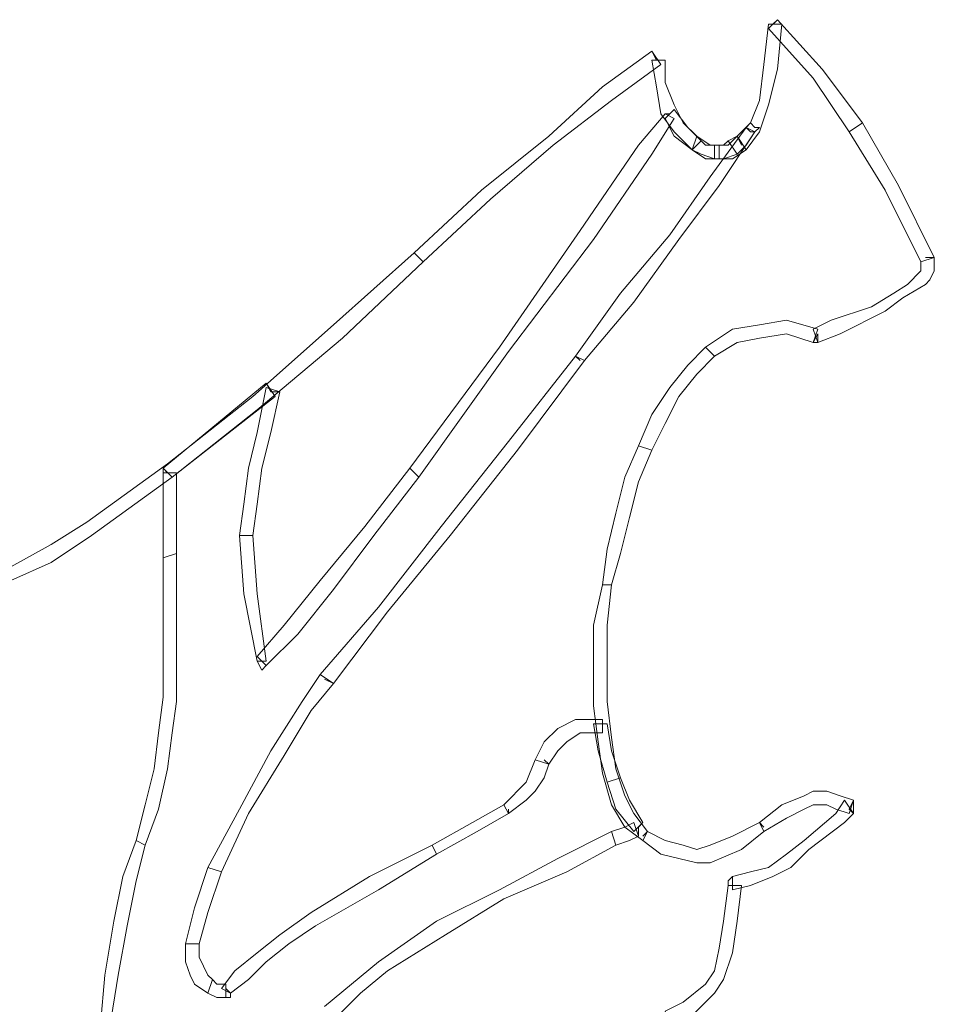
# Model space of a CAD drawing. Units: millimetres. Extents: x -224 to 1091, y 90 to 766.
# Drawn here: x 196 to 196, y 355 to 355 of the extents above; entities that cross this region are included whole.
import ezdxf

# ---------------------------------------------------------------- set-up
doc = ezdxf.new("R2010")
doc.units = ezdxf.units.MM
doc.header["$MEASUREMENT"] = 0
doc.layers.add('GABARITOS03', color=3, linetype='Continuous', lineweight=30)

# ---------------------------------------------------------------- blocks, each defined once
blk = doc.blocks.new('A$C2DAA0051')
at = {"color": 1, "lineweight": 0}
for points in [[(2.0701, 2.50779), (2.06822, 2.489), (2.06446, 2.47397), (2.0607, 2.4627), (2.05507, 2.45519), (2.05131, 2.46082), (2.05695, 2.46646), (2.0607, 2.47585), (2.06258, 2.49088), (2.06446, 2.50779), (2.0701, 2.50779), (2.0701, 2.50779)], [(2.06446, 2.50779), (2.06634, 2.50779), (2.06822, 2.50966), (2.06634, 2.50779), (2.06446, 2.50779), (2.06446, 2.50779)], [(2.09827, 2.4627), (2.08324, 2.48524), (2.06446, 2.50591), (2.06822, 2.50966), (2.087, 2.489), (2.10391, 2.46646), (2.09827, 2.4627), (2.09827, 2.4627)], [(2.01938, 2.49088), (1.99871, 2.47585), (1.97429, 2.45707), (1.94799, 2.43452), (1.91982, 2.40823), (1.91606, 2.41198), (1.94424, 2.43828), (1.97241, 2.46082), (1.99496, 2.48149), (2.01562, 2.49652), (2.01938, 2.49088), (2.01938, 2.49088)], [(2.01562, 2.49652), (2.0175, 2.49276), (2.02125, 2.49276), (2.0175, 2.49276), (2.01562, 2.49652), (2.01562, 2.49652)], [(2.03253, 2.45519), (2.02501, 2.4627), (2.01938, 2.47022), (2.0175, 2.48149), (2.01562, 2.49276), (2.02125, 2.49276), (2.02125, 2.48337), (2.02501, 2.47397), (2.02877, 2.46646), (2.0344, 2.46082), (2.03253, 2.45519), (2.03253, 2.45519)], [(2.02501, 2.46834), (2.01562, 2.45331), (1.9912, 2.41762), (1.95551, 2.37066), (1.91794, 2.31806), (1.91418, 2.32182), (1.95175, 2.37253), (1.98556, 2.42138), (2.00998, 2.45707), (2.02125, 2.47022), (2.02501, 2.46834), (2.02501, 2.46834)], [(2.02501, 2.46834), (2.01562, 2.45331), (1.9912, 2.41762), (1.95551, 2.37066), (1.91794, 2.31806), (1.91418, 2.32182), (1.95175, 2.37253), (1.98556, 2.42138), (2.00998, 2.45707), (2.02125, 2.47022), (2.02501, 2.46834), (2.02501, 2.46834)], [(2.02125, 2.47022), (2.02313, 2.47022), (2.02501, 2.47209), (2.02313, 2.47022), (2.02125, 2.47022), (2.02125, 2.47022)], [(2.03253, 2.45519), (2.02501, 2.46082), (2.02125, 2.46834), (2.02501, 2.47209), (2.03065, 2.46458), (2.03628, 2.45895), (2.03253, 2.45519), (2.03253, 2.45519)], [(2.02125, 2.47022), (2.02313, 2.47022), (2.02501, 2.47209), (2.02313, 2.47022), (2.02125, 2.47022), (2.02125, 2.47022)], [(2.03253, 2.45519), (2.02501, 2.46082), (2.02125, 2.46834), (2.02501, 2.47209), (2.03065, 2.46458), (2.03628, 2.45895), (2.03253, 2.45519), (2.03253, 2.45519)], [(2.05507, 2.46458), (2.05695, 2.46646), (2.05882, 2.46458), (2.0607, 2.46458), (2.05882, 2.4627), (2.05695, 2.4627), (2.05507, 2.46458), (2.05507, 2.46458)], [(2.05507, 2.46458), (2.05695, 2.46646), (2.05882, 2.46458), (2.0607, 2.46458), (2.05882, 2.4627), (2.05695, 2.4627), (2.05507, 2.46458), (2.05507, 2.46458)], [(2.12833, 2.40823), (2.1133, 2.43828), (2.09827, 2.4627), (2.10391, 2.46646), (2.11894, 2.44016), (2.13396, 2.4101), (2.12833, 2.40823), (2.12833, 2.40823)], [(1.98368, 2.36878), (2.00247, 2.39508), (2.02313, 2.4195), (2.04004, 2.44392), (2.05507, 2.46458), (2.05882, 2.4627), (2.0438, 2.44016), (2.02689, 2.41762), (2.0081, 2.39132), (1.98744, 2.3669), (1.98368, 2.36878), (1.98368, 2.36878)], [(1.98368, 2.36878), (2.00247, 2.39508), (2.02313, 2.4195), (2.04004, 2.44392), (2.05507, 2.46458), (2.05882, 2.4627), (2.0438, 2.44016), (2.02689, 2.41762), (2.0081, 2.39132), (1.98744, 2.3669), (1.98368, 2.36878), (1.98368, 2.36878)], [(2.05882, 2.4627), (2.05507, 2.45707), (2.05131, 2.45331), (2.04755, 2.45895), (2.05131, 2.46082), (2.05507, 2.46458), (2.05882, 2.4627), (2.05882, 2.4627)], [(2.05882, 2.4627), (2.05507, 2.45707), (2.05131, 2.45331), (2.04755, 2.45895), (2.05131, 2.46082), (2.05507, 2.46458), (2.05882, 2.4627), (2.05882, 2.4627)], [(2.0438, 2.45143), (2.03816, 2.45143), (2.03253, 2.45519), (2.0344, 2.46082), (2.04004, 2.45707), (2.0438, 2.45707), (2.0438, 2.45143), (2.0438, 2.45143)], [(2.04192, 2.45143), (2.03628, 2.45331), (2.03253, 2.45519), (2.03628, 2.45895), (2.03816, 2.45707), (2.04192, 2.45707), (2.04192, 2.45143), (2.04192, 2.45143)], [(2.04192, 2.45143), (2.03628, 2.45331), (2.03253, 2.45519), (2.03628, 2.45895), (2.03816, 2.45707), (2.04192, 2.45707), (2.04192, 2.45143), (2.04192, 2.45143)], [(2.05131, 2.45331), (2.04567, 2.45143), (2.04192, 2.45143), (2.04192, 2.45707), (2.04567, 2.45707), (2.04755, 2.45895), (2.05131, 2.45331), (2.05131, 2.45331)], [(2.05131, 2.45331), (2.04567, 2.45143), (2.04192, 2.45143), (2.04192, 2.45707), (2.04567, 2.45707), (2.04755, 2.45895), (2.05131, 2.45331), (2.05131, 2.45331)], [(2.05507, 2.45519), (2.04943, 2.45143), (2.0438, 2.45143), (2.0438, 2.45707), (2.04755, 2.45707), (2.05131, 2.46082), (2.05507, 2.45519), (2.05507, 2.45519)], [(2.05131, 2.46082), (2.05131, 2.46082), (2.05319, 2.45707), (2.05131, 2.46082), (2.05131, 2.46082)], [(1.91982, 2.40823), (1.886, 2.37629), (1.85031, 2.34624), (1.81462, 2.31806), (1.78081, 2.29364), (1.7639, 2.28237), (1.74699, 2.27485)], [(1.74699, 2.28049), (1.7639, 2.28988), (1.77893, 2.29927), (1.81274, 2.32369), (1.84843, 2.35187), (1.88225, 2.38193), (1.91606, 2.41198), (1.91982, 2.40823), (1.91982, 2.40823)], [(2.08324, 2.38005), (2.09076, 2.38381), (2.10766, 2.38944), (2.11706, 2.39508), (2.12269, 2.39883), (2.12833, 2.40447), (2.12833, 2.40823), (2.13396, 2.4101), (2.13396, 2.40823), (2.13396, 2.40447), (2.13209, 2.40071), (2.13021, 2.39883), (2.12081, 2.3932), (2.1133, 2.38756), (2.09452, 2.37817), (2.08512, 2.37441), (2.08324, 2.38005), (2.08324, 2.38005)], [(2.13396, 2.4101), (2.13396, 2.4101), (2.13021, 2.4101), (2.13396, 2.4101), (2.13396, 2.4101)], [(2.03816, 2.37253), (2.04943, 2.38005), (2.0607, 2.38193), (2.07197, 2.38381), (2.08512, 2.38005), (2.08324, 2.37441), (2.07197, 2.37817), (2.0607, 2.37629), (2.05131, 2.37441), (2.04192, 2.36878), (2.03816, 2.37253), (2.03816, 2.37253)], [(2.08512, 2.37441), (2.08512, 2.37441), (2.08324, 2.37441), (2.08512, 2.37817), (2.08512, 2.37441), (2.08512, 2.37441)], [(2.00998, 2.33121), (2.01562, 2.34436), (2.02313, 2.35563), (2.03065, 2.36502), (2.03816, 2.37253), (2.04192, 2.36878), (2.0344, 2.36126), (2.02689, 2.35187), (2.02125, 2.3406), (2.01562, 2.32933), (2.00998, 2.33121), (2.00998, 2.33121)], [(1.87661, 2.2354), (1.90103, 2.26358), (1.92733, 2.2974), (1.95551, 2.33309), (1.98368, 2.36878), (1.98744, 2.3669), (1.95926, 2.32933), (1.93109, 2.29364), (1.90479, 2.2617), (1.88225, 2.23165), (1.87661, 2.2354), (1.87661, 2.2354)], [(1.87661, 2.2354), (1.90103, 2.26358), (1.92733, 2.2974), (1.95551, 2.33309), (1.98368, 2.36878), (1.98744, 2.3669), (1.95926, 2.32933), (1.93109, 2.29364), (1.90479, 2.2617), (1.88225, 2.23165), (1.87661, 2.2354), (1.87661, 2.2354)], [(1.98368, 2.36878), (1.98368, 2.36878), (1.98556, 2.3669), (1.98368, 2.36878), (1.98368, 2.36878)], [(1.98368, 2.36878), (1.98368, 2.36878), (1.98556, 2.3669), (1.98368, 2.36878), (1.98368, 2.36878)], [(1.85783, 2.35187), (1.81462, 2.31806), (1.81086, 2.32182), (1.85407, 2.35751), (1.85783, 2.35187), (1.85783, 2.35187)], [(1.85783, 2.35187), (1.81462, 2.31806), (1.81086, 2.32182), (1.85407, 2.35751), (1.85783, 2.35187), (1.85783, 2.35187)], [(1.8428, 2.29364), (1.84468, 2.30679), (1.84655, 2.32182), (1.85031, 2.33684), (1.85407, 2.35563), (1.8597, 2.35375), (1.85595, 2.33684), (1.85219, 2.32182), (1.85031, 2.30679), (1.84843, 2.29364), (1.8428, 2.29364), (1.8428, 2.29364)], [(1.8428, 2.29364), (1.84468, 2.30679), (1.84655, 2.32182), (1.85031, 2.33684), (1.85407, 2.35563), (1.8597, 2.35375), (1.85595, 2.33684), (1.85219, 2.32182), (1.85031, 2.30679), (1.84843, 2.29364), (1.8428, 2.29364), (1.8428, 2.29364)], [(1.85407, 2.35751), (1.85595, 2.35375), (1.8597, 2.35375), (1.85595, 2.35375), (1.85407, 2.35751), (1.85407, 2.35751)], [(1.85407, 2.35751), (1.85595, 2.35375), (1.8597, 2.35375), (1.85595, 2.35375), (1.85407, 2.35751), (1.85407, 2.35751)], [(1.99496, 2.27297), (1.99683, 2.288), (2.00059, 2.30303), (2.00435, 2.31806), (2.00998, 2.33121), (2.01562, 2.32933), (2.00998, 2.31618), (2.00623, 2.30115), (2.00247, 2.28612), (1.99871, 2.27297), (1.99496, 2.27297), (1.99496, 2.27297)], [(1.81086, 2.31994), (1.81086, 2.32182), (1.81086, 2.32182), (1.81274, 2.31994), (1.81086, 2.31994), (1.81086, 2.31994)], [(1.81086, 2.31994), (1.81086, 2.32182), (1.81086, 2.32182), (1.81274, 2.31994), (1.81086, 2.31994), (1.81086, 2.31994)], [(1.91794, 2.31806), (1.89915, 2.29364), (1.88225, 2.2711), (1.86722, 2.25231), (1.85407, 2.23916), (1.85031, 2.24292), (1.86158, 2.25607), (1.87661, 2.27485), (1.8954, 2.2974), (1.91418, 2.32182), (1.91794, 2.31806), (1.91794, 2.31806)], [(1.91794, 2.31806), (1.89915, 2.29364), (1.88225, 2.2711), (1.86722, 2.25231), (1.85407, 2.23916), (1.85031, 2.24292), (1.86158, 2.25607), (1.87661, 2.27485), (1.8954, 2.2974), (1.91418, 2.32182), (1.91794, 2.31806), (1.91794, 2.31806)], [(1.8165, 2.31994), (1.8165, 2.30303), (1.8165, 2.28612), (1.81086, 2.28425), (1.81086, 2.30303), (1.81086, 2.31994), (1.8165, 2.31994), (1.8165, 2.31994)], [(1.8165, 2.31994), (1.8165, 2.30303), (1.8165, 2.28612), (1.81086, 2.28425), (1.81086, 2.30303), (1.81086, 2.31994), (1.8165, 2.31994), (1.8165, 2.31994)], [(1.85031, 2.24104), (1.84468, 2.26922), (1.8428, 2.29364), (1.84843, 2.29364), (1.85031, 2.26922), (1.85407, 2.24104), (1.85031, 2.24104), (1.85031, 2.24104)], [(1.85031, 2.24104), (1.84468, 2.26922), (1.8428, 2.29364), (1.84843, 2.29364), (1.85031, 2.26922), (1.85407, 2.24104), (1.85031, 2.24104), (1.85031, 2.24104)], [(1.8165, 2.28612), (1.8165, 2.25419), (1.8165, 2.22413), (1.81462, 2.21098), (1.81274, 2.19596), (1.80898, 2.17905), (1.80335, 2.16402), (1.79959, 2.1659), (1.80335, 2.18093), (1.80711, 2.19596), (1.80898, 2.21098), (1.81086, 2.22601), (1.81086, 2.25419), (1.81086, 2.28425), (1.8165, 2.28612), (1.8165, 2.28612)], [(1.8165, 2.28612), (1.8165, 2.25419), (1.8165, 2.22413), (1.81462, 2.21098), (1.81274, 2.19596), (1.80898, 2.17905), (1.80335, 2.16402), (1.79959, 2.1659), (1.80335, 2.18093), (1.80711, 2.19596), (1.80898, 2.21098), (1.81086, 2.22601), (1.81086, 2.25419), (1.81086, 2.28425), (1.8165, 2.28612), (1.8165, 2.28612)], [(2.01186, 2.1659), (2.00435, 2.17154), (1.99871, 2.18093), (1.99496, 2.19408), (1.99308, 2.20723), (1.9912, 2.22226), (1.9912, 2.23916), (1.9912, 2.25607), (1.99496, 2.27297), (1.99871, 2.27297), (1.99683, 2.25607), (1.99683, 2.23916), (1.99683, 2.22413), (1.99871, 2.20911), (2.00059, 2.19596), (2.00435, 2.18469), (2.0081, 2.17717), (2.01374, 2.16966), (2.01186, 2.1659), (2.01186, 2.1659)], [(1.85407, 2.23916), (1.85219, 2.23728), (1.85031, 2.24104), (1.85219, 2.24104), (1.85407, 2.23916), (1.85407, 2.23916)], [(1.85407, 2.23916), (1.85219, 2.23728), (1.85031, 2.24104), (1.85219, 2.24104), (1.85407, 2.23916), (1.85407, 2.23916)], [(1.82965, 2.15463), (1.8428, 2.17905), (1.85595, 2.20347), (1.8691, 2.22413), (1.87661, 2.2354), (1.88225, 2.23165), (1.87285, 2.22038), (1.86158, 2.20159), (1.84655, 2.17717), (1.83528, 2.15275), (1.82965, 2.15463), (1.82965, 2.15463)], [(1.82965, 2.15463), (1.8428, 2.17905), (1.85595, 2.20347), (1.8691, 2.22413), (1.87661, 2.2354), (1.88225, 2.23165), (1.87285, 2.22038), (1.86158, 2.20159), (1.84655, 2.17717), (1.83528, 2.15275), (1.82965, 2.15463), (1.82965, 2.15463)], [(1.88225, 2.23165), (1.88225, 2.23165), (1.87849, 2.23353), (1.88225, 2.23165), (1.88225, 2.23165)], [(1.88225, 2.23165), (1.88225, 2.23165), (1.87849, 2.23353), (1.88225, 2.23165), (1.88225, 2.23165)], [(1.99496, 2.21098), (1.98556, 2.21098), (1.97993, 2.20723), (1.97617, 2.20347), (1.97241, 2.19784), (1.96678, 2.19971), (1.97054, 2.20723), (1.97617, 2.21286), (1.98368, 2.21662), (1.99496, 2.21662), (1.99496, 2.21098), (1.99496, 2.21098)], [(1.99496, 2.21098), (1.98556, 2.21098), (1.97993, 2.20723), (1.97617, 2.20347), (1.97241, 2.19784), (1.96678, 2.19971), (1.97054, 2.20723), (1.97617, 2.21286), (1.98368, 2.21662), (1.99496, 2.21662), (1.99496, 2.21098), (1.99496, 2.21098)], [(1.99683, 2.19032), (1.99308, 2.20347), (1.9912, 2.21474), (1.99683, 2.21474), (1.99871, 2.20347), (2.00247, 2.1922), (1.99683, 2.19032), (1.99683, 2.19032)], [(1.99683, 2.19032), (1.99308, 2.20347), (1.9912, 2.21474), (1.99683, 2.21474), (1.99871, 2.20347), (2.00247, 2.1922), (1.99683, 2.19032), (1.99683, 2.19032)], [(1.99496, 2.21662), (1.99496, 2.21474), (1.99683, 2.21474), (1.99496, 2.21474), (1.99496, 2.21662), (1.99496, 2.21662)], [(1.99496, 2.21662), (1.99496, 2.21474), (1.99683, 2.21474), (1.99496, 2.21474), (1.99496, 2.21662), (1.99496, 2.21662)], [(1.97241, 2.19784), (1.97054, 2.1922), (1.96678, 2.18656), (1.96302, 2.18281), (1.95551, 2.17717), (1.95363, 2.18093), (1.96302, 2.19032), (1.96678, 2.19971), (1.97241, 2.19784), (1.97241, 2.19784)], [(1.97241, 2.19784), (1.97054, 2.1922), (1.96678, 2.18656), (1.96302, 2.18281), (1.95551, 2.17717), (1.95363, 2.18093), (1.96302, 2.19032), (1.96678, 2.19971), (1.97241, 2.19784), (1.97241, 2.19784)], [(1.97241, 2.19784), (1.97241, 2.19784), (1.97054, 2.19971), (1.97241, 2.19784), (1.97241, 2.19784)], [(1.97241, 2.19784), (1.97241, 2.19784), (1.97054, 2.19971), (1.97241, 2.19784), (1.97241, 2.19784)], [(2.0081, 2.16966), (2.00059, 2.17905), (1.99683, 2.19032), (2.00247, 2.1922), (2.00623, 2.18281), (2.01186, 2.17341), (2.0081, 2.16966), (2.0081, 2.16966)], [(2.0081, 2.16966), (2.00059, 2.17905), (1.99683, 2.19032), (2.00247, 2.1922), (2.00623, 2.18281), (2.01186, 2.17341), (2.0081, 2.16966), (2.0081, 2.16966)], [(2.09827, 2.17717), (2.09264, 2.17905), (2.08888, 2.18093), (2.08324, 2.18093), (2.07949, 2.17905), (2.07197, 2.17529), (2.06258, 2.16966), (2.0607, 2.17341), (2.0701, 2.18093), (2.07949, 2.18469), (2.08324, 2.18656), (2.08888, 2.18656), (2.09452, 2.18469), (2.10015, 2.18281), (2.09827, 2.17717), (2.09827, 2.17717)], [(2.04943, 2.15087), (2.05695, 2.15275), (2.06446, 2.15463), (2.07197, 2.16027), (2.07949, 2.1659), (2.09264, 2.17717), (2.09639, 2.18281), (2.10015, 2.17717), (2.09639, 2.17341), (2.08137, 2.16214), (2.07385, 2.15463), (2.06634, 2.15087), (2.05695, 2.14712), (2.04943, 2.14524), (2.04943, 2.15087), (2.04943, 2.15087)], [(2.10015, 2.18281), (2.10015, 2.17905), (2.10015, 2.17717), (2.09827, 2.17905), (2.10015, 2.18281), (2.10015, 2.18281)], [(1.95551, 2.17717), (1.94236, 2.16966), (1.92545, 2.16027), (1.92357, 2.16402), (1.94048, 2.17341), (1.95363, 2.18093), (1.95551, 2.17717), (1.95551, 2.17717)], [(1.95551, 2.17717), (1.94236, 2.16966), (1.92545, 2.16027), (1.92357, 2.16402), (1.94048, 2.17341), (1.95363, 2.18093), (1.95551, 2.17717), (1.95551, 2.17717)], [(1.95551, 2.17717), (1.95551, 2.17717), (1.95551, 2.17905), (1.95551, 2.17717), (1.95551, 2.17717)], [(1.95551, 2.17717), (1.95551, 2.17717), (1.95551, 2.17905), (1.95551, 2.17717), (1.95551, 2.17717)], [(1.99871, 2.16966), (2.00435, 2.17154), (2.0081, 2.17341), (2.00998, 2.16778), (2.00623, 2.1659), (2.00059, 2.16402), (1.99871, 2.16966), (1.99871, 2.16966)], [(1.99871, 2.16966), (2.00435, 2.17154), (2.0081, 2.17341), (2.00998, 2.16778), (2.00623, 2.1659), (2.00059, 2.16402), (1.99871, 2.16966), (1.99871, 2.16966)], [(2.01186, 2.17341), (2.00998, 2.17154), (2.00998, 2.16778), (2.00998, 2.17154), (2.01186, 2.17341), (2.01186, 2.17341)], [(2.01186, 2.17341), (2.00998, 2.17154), (2.00998, 2.16778), (2.00998, 2.17154), (2.01186, 2.17341), (2.01186, 2.17341)], [(2.06258, 2.16966), (2.05319, 2.16214), (2.04004, 2.15651), (2.0344, 2.15651), (2.02689, 2.15839), (2.01938, 2.16027), (2.01186, 2.1659), (2.01374, 2.16966), (2.02125, 2.1659), (2.02877, 2.16402), (2.0344, 2.16214), (2.04004, 2.16402), (2.04943, 2.16778), (2.0607, 2.17341), (2.06258, 2.16966), (2.06258, 2.16966)], [(2.0607, 2.17341), (2.0607, 2.17341), (2.06258, 2.17154), (2.0607, 2.17341), (2.0607, 2.17341)], [(1.87849, 2.0964), (1.88976, 2.10579), (1.90103, 2.11518), (1.92545, 2.13209), (1.95175, 2.14524), (1.97617, 2.15839), (1.99871, 2.16966), (2.00059, 2.16402), (1.97993, 2.15275), (1.95363, 2.14148), (1.92921, 2.12645), (1.90479, 2.11142), (1.89352, 2.10203), (1.88412, 2.09264)], [(1.87849, 2.0964), (1.88976, 2.10579), (1.90103, 2.11518), (1.92545, 2.13209), (1.95175, 2.14524), (1.97617, 2.15839), (1.99871, 2.16966), (2.00059, 2.16402), (1.97993, 2.15275), (1.95363, 2.14148), (1.92921, 2.12645), (1.90479, 2.11142), (1.89352, 2.10203), (1.88412, 2.09264)], [(2.01374, 2.16966), (2.01374, 2.16966), (2.01186, 2.16778), (2.01374, 2.16966), (2.01374, 2.16966)], [(1.80335, 2.16402), (1.79959, 2.14899), (1.79584, 2.13021), (1.79208, 2.10955), (1.78832, 2.087), (1.78456, 2.08888), (1.78644, 2.10955), (1.7902, 2.13209), (1.79396, 2.15087), (1.79959, 2.1659), (1.80335, 2.16402), (1.80335, 2.16402)], [(1.80335, 2.16402), (1.79959, 2.14899), (1.79584, 2.13021), (1.79208, 2.10955), (1.78832, 2.087), (1.78456, 2.08888), (1.78644, 2.10955), (1.7902, 2.13209), (1.79396, 2.15087), (1.79959, 2.1659), (1.80335, 2.16402), (1.80335, 2.16402)], [(1.92545, 2.16027), (1.90103, 2.14524), (1.87473, 2.13021), (1.86346, 2.1227), (1.85407, 2.11518), (1.84655, 2.10767), (1.83904, 2.10203), (1.83528, 2.10391), (1.84092, 2.11142), (1.85031, 2.11894), (1.8597, 2.12645), (1.87285, 2.13584), (1.89727, 2.15087), (1.92357, 2.16402), (1.92545, 2.16027), (1.92545, 2.16027)], [(1.92545, 2.16027), (1.90103, 2.14524), (1.87473, 2.13021), (1.86346, 2.1227), (1.85407, 2.11518), (1.84655, 2.10767), (1.83904, 2.10203), (1.83528, 2.10391), (1.84092, 2.11142), (1.85031, 2.11894), (1.8597, 2.12645), (1.87285, 2.13584), (1.89727, 2.15087), (1.92357, 2.16402), (1.92545, 2.16027), (1.92545, 2.16027)], [(1.82026, 2.1227), (1.82401, 2.13772), (1.82965, 2.15463), (1.83528, 2.15275), (1.82965, 2.13584), (1.82589, 2.1227), (1.82026, 2.1227), (1.82026, 2.1227)], [(1.82026, 2.1227), (1.82401, 2.13772), (1.82965, 2.15463), (1.83528, 2.15275), (1.82965, 2.13584), (1.82589, 2.1227), (1.82026, 2.1227), (1.82026, 2.1227)], [(2.04755, 2.14712), (2.04755, 2.14899), (2.04943, 2.15087), (2.04943, 2.14712), (2.04755, 2.14712), (2.04755, 2.14712)], [(2.02125, 2.09452), (2.02877, 2.09828), (2.03816, 2.10579), (2.04192, 2.11142), (2.0438, 2.12082), (2.04567, 2.13209), (2.04755, 2.14712), (2.05319, 2.14712), (2.05131, 2.13209), (2.04943, 2.11894), (2.04567, 2.10767), (2.04192, 2.10203), (2.03628, 2.0964), (2.03253, 2.09264), (2.02689, 2.09076), (2.02313, 2.08888), (2.02125, 2.09452), (2.02125, 2.09452)], [(1.82965, 2.10203), (1.82401, 2.10579), (1.82213, 2.10955), (1.82026, 2.11518), (1.82026, 2.1227), (1.82589, 2.1227), (1.82589, 2.11706), (1.82777, 2.1133), (1.82965, 2.10955), (1.83153, 2.10767), (1.82965, 2.10203), (1.82965, 2.10203)], [(1.82965, 2.10203), (1.82401, 2.10579), (1.82213, 2.10955), (1.82026, 2.11518), (1.82026, 2.1227), (1.82589, 2.1227), (1.82589, 2.11706), (1.82777, 2.1133), (1.82965, 2.10955), (1.83153, 2.10767), (1.82965, 2.10203), (1.82965, 2.10203)], [(1.83716, 2.10015), (1.83341, 2.10015), (1.82965, 2.10203), (1.83153, 2.10767), (1.83341, 2.10579), (1.83716, 2.10579), (1.83716, 2.10015), (1.83716, 2.10015)], [(1.83716, 2.10015), (1.83341, 2.10015), (1.82965, 2.10203), (1.83153, 2.10767), (1.83341, 2.10579), (1.83716, 2.10579), (1.83716, 2.10015), (1.83716, 2.10015)], [(1.83904, 2.10203), (1.83904, 2.10015), (1.83716, 2.10015), (1.83716, 2.10391), (1.83904, 2.10203), (1.83904, 2.10203)], [(1.83904, 2.10203), (1.83904, 2.10015), (1.83716, 2.10015), (1.83716, 2.10391), (1.83904, 2.10203), (1.83904, 2.10203)]]:
    blk.add_lwpolyline(points, dxfattribs=at)

msp = doc.modelspace()

# ---------------------------------------------------------------- block references
at = {"layer": 'GABARITOS03', "color": 2, "linetype": 'Continuous', "lineweight": 20, "xscale": 0.7922144856126148, "yscale": 0.7922144856126148, "zscale": 0.7922144856126159}
msp.add_blockref('A$C2DAA0051', (194.44153, 353.3097, 0.0367), dxfattribs=at)

doc.saveas('drawing.dxf')
